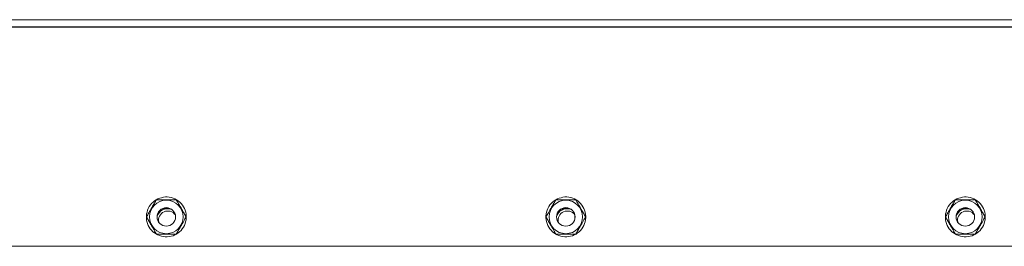
# Model space of a CAD drawing. Units: millimetres. Extents: x -1664 to 1356, y 217 to 2387.
# Drawn here: x -1100 to -748, y 1757 to 1838 of the extents above; entities that cross this region are included whole.
import ezdxf

# ---------------------------------------------------------------- set-up
doc = ezdxf.new("R2010")
doc.units = ezdxf.units.MM

msp = doc.modelspace()

# ---------------------------------------------------------------- linework, layer by layer
at = {"color": 7, "linetype": 'Continuous', "lineweight": 15}
for p, q in [((-67.28, 1838.25), (-1215.28, 1838.25)), ((-67.28, 1835.65), (-1215.28, 1835.65)), ((-523.1, 1835.55), (-1213.57, 1835.55)), ((-1050.69, 1773.91), (-1050.83, 1774.22)), ((-907.69, 1773.91), (-907.83, 1774.22)), ((-764.69, 1773.91), (-764.83, 1774.22)), ((-117.28, 1757.26), (-1165.28, 1757.26))]:
    msp.add_line(p, q, dxfattribs=at)
for centre, radius in [((-1047.8, 1767.76), 5.99), ((-904.8, 1767.76), 5.99), ((-761.8, 1767.76), 5.99), ((-1047.8, 1767.76), 3.31), ((-904.8, 1767.76), 3.31), ((-761.8, 1767.76), 3.31)]:
    msp.add_circle(centre, radius, dxfattribs=at)
for centre, radius, start, end in [((-1047.28, 1766.57), 4.45, 88.8736, 138.4346), ((-1047.28, 1766.57), 3.31, 35.0304, 192.2779), ((-904.28, 1766.57), 4.45, 88.8737, 138.4346), ((-904.28, 1766.57), 3.31, 35.5204, 192.2779), ((-761.28, 1766.57), 4.45, 88.8736, 138.4346), ((-761.28, 1766.57), 3.31, 35.0304, 192.2779), ((-906.28, 1767.76), 4.75, 349.4367, 10.5633)]:
    msp.add_arc(centre, radius, start, end, dxfattribs=at)
for points, knots in [([(-1050.83, 1774.22), (-1049.95, 1774.52), (-1048.16, 1775.12), (-1045.31, 1774.63), (-1042.87, 1773.17), (-1041.17, 1770.87), (-1040.49, 1768.1), (-1040.92, 1765.27), (-1042.39, 1762.83), (-1044.69, 1761.14), (-1047.47, 1760.45), (-1050.28, 1760.88), (-1052.73, 1762.36), (-1054.43, 1764.65), (-1055.11, 1767.43), (-1054.68, 1770.24), (-1053.23, 1772.74), (-1051.62, 1773.73), (-1050.83, 1774.22)], [0, 0, 0, 0, 0.062047, 0.12572, 0.186878, 0.25, 0.313122, 0.37428, 0.437953, 0.5, 0.562047, 0.62572, 0.686878, 0.75, 0.813122, 0.87428, 0.937953, 1, 1, 1, 1]), ([(-1051.35, 1773.91), (-1051.6, 1773.49), (-1052.09, 1772.63), (-1053.01, 1771.04), (-1053.99, 1769.34), (-1054.62, 1768.25), (-1054.9, 1767.76)], [0, 0, 0, 0, 0.216458, 0.440317, 0.751905, 1, 1, 1, 1]), ([(-1044.25, 1773.91), (-1044.67, 1773.91), (-1045.84, 1773.91), (-1048.03, 1773.91), (-1050.03, 1773.91), (-1051.09, 1773.91), (-1051.35, 1773.91)], [0, 0, 0, 0, 0.185822, 0.524416, 0.881564, 1, 1, 1, 1]), ([(-1040.7, 1767.76), (-1040.94, 1768.18), (-1041.44, 1769.04), (-1042.36, 1770.63), (-1043.34, 1772.34), (-1043.97, 1773.43), (-1044.25, 1773.91)], [0, 0, 0, 0, 0.2164581, 0.4403172, 0.7519052, 1, 1, 1, 1]), ([(-907.83, 1774.22), (-906.95, 1774.52), (-905.16, 1775.12), (-902.31, 1774.63), (-899.87, 1773.17), (-898.17, 1770.87), (-897.49, 1768.1), (-897.92, 1765.27), (-899.39, 1762.83), (-901.69, 1761.14), (-904.47, 1760.45), (-907.28, 1760.88), (-909.73, 1762.36), (-911.43, 1764.65), (-912.11, 1767.43), (-911.68, 1770.24), (-910.23, 1772.74), (-908.62, 1773.73), (-907.83, 1774.22)], [0, 0, 0, 0, 0.062047, 0.12572, 0.186878, 0.25, 0.313122, 0.37428, 0.437953, 0.5, 0.562047, 0.62572, 0.686878, 0.75, 0.813122, 0.87428, 0.937953, 1, 1, 1, 1]), ([(-908.35, 1773.91), (-908.6, 1773.49), (-909.09, 1772.63), (-910.01, 1771.04), (-910.99, 1769.34), (-911.62, 1768.25), (-911.9, 1767.76)], [0, 0, 0, 0, 0.2164581, 0.4403172, 0.7519052, 1, 1, 1, 1]), ([(-901.25, 1773.91), (-901.67, 1773.91), (-902.84, 1773.91), (-905.03, 1773.91), (-907.03, 1773.91), (-908.09, 1773.91), (-908.35, 1773.91)], [0, 0, 0, 0, 0.185822, 0.524416, 0.881564, 1, 1, 1, 1]), ([(-897.7, 1767.76), (-897.94, 1768.18), (-898.44, 1769.04), (-899.36, 1770.63), (-900.34, 1772.34), (-900.97, 1773.43), (-901.25, 1773.91)], [0, 0, 0, 0, 0.2164581, 0.4403172, 0.7519052, 1, 1, 1, 1]), ([(-764.83, 1774.22), (-763.95, 1774.52), (-762.16, 1775.12), (-759.31, 1774.63), (-756.87, 1773.17), (-755.17, 1770.87), (-754.49, 1768.1), (-754.92, 1765.27), (-756.39, 1762.83), (-758.69, 1761.14), (-761.47, 1760.45), (-764.28, 1760.88), (-766.73, 1762.36), (-768.43, 1764.65), (-769.11, 1767.43), (-768.68, 1770.24), (-767.23, 1772.74), (-765.62, 1773.73), (-764.83, 1774.22)], [0, 0, 0, 0, 0.062047, 0.12572, 0.186878, 0.25, 0.313122, 0.37428, 0.437953, 0.5, 0.562047, 0.62572, 0.686878, 0.75, 0.813122, 0.87428, 0.937953, 1, 1, 1, 1]), ([(-765.35, 1773.91), (-765.6, 1773.49), (-766.09, 1772.63), (-767.01, 1771.04), (-767.99, 1769.34), (-768.62, 1768.25), (-768.9, 1767.76)], [0, 0, 0, 0, 0.216458, 0.440317, 0.751905, 1, 1, 1, 1]), ([(-758.25, 1773.91), (-758.67, 1773.91), (-759.84, 1773.91), (-762.03, 1773.91), (-764.03, 1773.91), (-765.09, 1773.91), (-765.35, 1773.91)], [0, 0, 0, 0, 0.185822, 0.524416, 0.881564, 1, 1, 1, 1]), ([(-754.7, 1767.76), (-754.94, 1768.18), (-755.44, 1769.04), (-756.36, 1770.63), (-757.34, 1772.34), (-757.97, 1773.43), (-758.25, 1773.91)], [0, 0, 0, 0, 0.2164581, 0.4403172, 0.7519052, 1, 1, 1, 1]), ([(-1051, 1768.28), (-1050.76, 1768.71), (-1050.26, 1769.61), (-1048.89, 1770.47), (-1047.36, 1770.83), (-1046.39, 1770.56), (-1045.95, 1770.43)], [0, 0, 0, 0, 0.2444475, 0.5060901, 0.7761932, 1, 1, 1, 1]), ([(-908, 1768.28), (-907.76, 1768.71), (-907.26, 1769.61), (-905.89, 1770.47), (-904.36, 1770.83), (-903.39, 1770.56), (-902.95, 1770.43)], [0, 0, 0, 0, 0.2444475, 0.5060901, 0.7761932, 1, 1, 1, 1]), ([(-765, 1768.28), (-764.76, 1768.71), (-764.26, 1769.61), (-762.89, 1770.47), (-761.36, 1770.83), (-760.39, 1770.56), (-759.95, 1770.43)], [0, 0, 0, 0, 0.244447, 0.50609, 0.776193, 1, 1, 1, 1]), ([(-1054.9, 1767.76), (-1054.66, 1767.34), (-1054.16, 1766.48), (-1053.25, 1764.89), (-1052.26, 1763.19), (-1051.63, 1762.1), (-1051.35, 1761.61)], [0, 0, 0, 0, 0.216458, 0.440317, 0.751905, 1, 1, 1, 1]), ([(-1044.25, 1761.61), (-1044.01, 1762.03), (-1043.51, 1762.89), (-1042.59, 1764.48), (-1041.61, 1766.19), (-1040.98, 1767.28), (-1040.7, 1767.76)], [0, 0, 0, 0, 0.216458, 0.440317, 0.751905, 1, 1, 1, 1]), ([(-911.9, 1767.76), (-911.66, 1767.34), (-911.16, 1766.48), (-910.25, 1764.89), (-909.26, 1763.19), (-908.63, 1762.1), (-908.35, 1761.61)], [0, 0, 0, 0, 0.216458, 0.440317, 0.751905, 1, 1, 1, 1]), ([(-901.25, 1761.61), (-901.01, 1762.03), (-900.51, 1762.89), (-899.59, 1764.48), (-898.61, 1766.19), (-897.98, 1767.28), (-897.7, 1767.76)], [0, 0, 0, 0, 0.216458, 0.440317, 0.751905, 1, 1, 1, 1]), ([(-768.9, 1767.76), (-768.66, 1767.34), (-768.16, 1766.48), (-767.25, 1764.89), (-766.26, 1763.19), (-765.63, 1762.1), (-765.35, 1761.61)], [0, 0, 0, 0, 0.216458, 0.440317, 0.751905, 1, 1, 1, 1]), ([(-758.25, 1761.61), (-758.01, 1762.03), (-757.51, 1762.89), (-756.59, 1764.48), (-755.61, 1766.19), (-754.98, 1767.28), (-754.7, 1767.76)], [0, 0, 0, 0, 0.216458, 0.440317, 0.751905, 1, 1, 1, 1]), ([(-1051.35, 1761.61), (-1051.09, 1761.61), (-1050.03, 1761.61), (-1048.03, 1761.61), (-1045.84, 1761.61), (-1044.67, 1761.61), (-1044.25, 1761.61)], [0, 0, 0, 0, 0.1184358, 0.4755837, 0.8141782, 1, 1, 1, 1]), ([(-908.35, 1761.61), (-908.09, 1761.61), (-907.03, 1761.61), (-905.03, 1761.61), (-902.84, 1761.61), (-901.67, 1761.61), (-901.25, 1761.61)], [0, 0, 0, 0, 0.118436, 0.475584, 0.814178, 1, 1, 1, 1]), ([(-765.35, 1761.61), (-765.09, 1761.61), (-764.03, 1761.61), (-762.03, 1761.61), (-759.84, 1761.61), (-758.67, 1761.61), (-758.25, 1761.61)], [0, 0, 0, 0, 0.118436, 0.475584, 0.814178, 1, 1, 1, 1])]:
    msp.add_open_spline(points, degree=3, knots=knots, dxfattribs=at)

doc.saveas('drawing.dxf')
